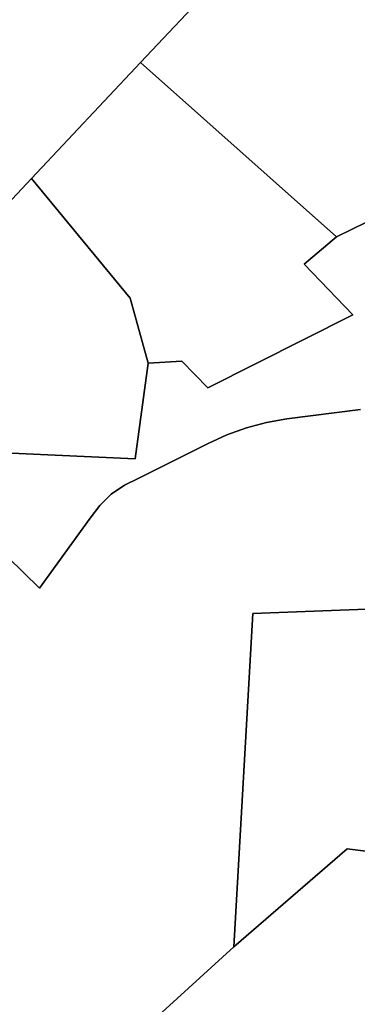
# Model space of a CAD drawing. Units: inches. Extents: x 468622 to 477645, y 5464625 to 5474175.
# Drawn here: x 468967 to 469046, y 5468374 to 5468606 of the extents above; entities that cross this region are included whole.
import ezdxf

# ---------------------------------------------------------------- set-up
doc = ezdxf.new("R2010")
doc.units = ezdxf.units.IN
doc.header["$MEASUREMENT"] = 0
doc.layers.add('BM_CAD', color=7, linetype='Continuous', true_color=0x72b32e)

msp = doc.modelspace()

# ---------------------------------------------------------------- linework, layer by layer
at = {"layer": 'BM_CAD'}
for points in [[(468995.24, 5468595.82), (469012.68, 5468614.37), (469003.69, 5468633.31), (469031.67, 5468645.09), (469040.82, 5468632.94), (469047.15, 5468612.69), (469062.06, 5468565.02), (469051.85, 5468560.02), (469041.32, 5468554.86)], [(469003.69, 5468633.31), (469012.68, 5468614.37), (468995.24, 5468595.82), (468969.63, 5468568.57), (468959.27, 5468557.55), (468945.62, 5468584.95), (468931.33, 5468615.7), (468953.95, 5468612.38), (468975.01, 5468621.25)], [(468997.03, 5468525.11), (468992.76, 5468540.4), (468969.63, 5468568.57), (468995.24, 5468595.82), (469041.32, 5468554.86), (469033.71, 5468548.38), (469045.16, 5468536.49), (469011.02, 5468519.37), (469004.91, 5468525.61)], [(468956.27, 5468504.4), (468941.55, 5468538.71), (468959.27, 5468557.55), (468969.63, 5468568.57), (468992.76, 5468540.4), (468997.03, 5468525.11), (468993.96, 5468502.66)], [(469043.81, 5468410.95), (469017.16, 5468387.94), (469021.65, 5468466.33), (469073.04, 5468468.25), (469074.71, 5468449.72), (469067.81, 5468407.97)], [(469067.81, 5468407.97), (469084.02, 5468405.97), (469070.86, 5468380.57), (469068.38, 5468381.59), (469065.76, 5468382.16), (469063.08, 5468382.29), (469060.42, 5468381.96), (469057.85, 5468381.19), (469055.44, 5468379.99), (469053.28, 5468378.41), (469051.41, 5468376.48), (469049.9, 5468374.27), (469048.78, 5468371.83), (469048.09, 5468369.24), (469047.84, 5468366.56), (469048.06, 5468363.89), (469048.72, 5468361.29), (469049.81, 5468358.84), (469051.3, 5468356.6), (468990.53, 5468363.63), (469017.16, 5468387.94), (469043.81, 5468410.95)]]:
    msp.add_lwpolyline(points, close=True, dxfattribs=at)
for points in [[(468956.27, 5468504.4), (468993.96, 5468502.66), (468997.03, 5468525.11), (469004.91, 5468525.61), (469011.02, 5468519.37), (469045.16, 5468536.49), (469033.71, 5468548.38), (469041.32, 5468554.86), (469051.85, 5468560.02), (469072.71, 5468531.48), (469105.76, 5468530.17), (469124.06, 5468538.65), (469117.41, 5468574.62), (469095.59, 5468581.43), (469104.72, 5468585.9), (469132.28, 5468585.99), (469142.25, 5468606.01)], [(468956.27, 5468504.4), (468993.96, 5468502.66), (468997.03, 5468525.11), (469004.91, 5468525.61), (469011.02, 5468519.37), (469045.16, 5468536.49), (469033.71, 5468548.38), (469041.32, 5468554.86), (469051.85, 5468560.02), (469072.71, 5468531.48), (469105.76, 5468530.17), (469124.06, 5468538.65), (469117.41, 5468574.62), (469095.59, 5468581.43), (469104.72, 5468585.9), (469132.28, 5468585.99), (469142.25, 5468606.01)], [(468956.27, 5468504.4), (468993.96, 5468502.66), (468997.03, 5468525.11), (469004.91, 5468525.61), (469011.02, 5468519.37), (469045.16, 5468536.49), (469033.71, 5468548.38), (469041.32, 5468554.86), (469051.85, 5468560.02), (469072.71, 5468531.48), (469105.76, 5468530.17), (469124.06, 5468538.65), (469117.41, 5468574.62), (469095.59, 5468581.43), (469104.72, 5468585.9), (469132.28, 5468585.99), (469142.25, 5468606.01)], [(468956.27, 5468504.4), (468993.96, 5468502.66), (468997.03, 5468525.11), (469004.91, 5468525.61), (469011.02, 5468519.37), (469045.16, 5468536.49), (469033.71, 5468548.38), (469041.32, 5468554.86), (469051.85, 5468560.02), (469072.71, 5468531.48), (469105.76, 5468530.17), (469124.06, 5468538.65), (469117.41, 5468574.62), (469095.59, 5468581.43), (469104.72, 5468585.9), (469132.28, 5468585.99), (469142.25, 5468606.01)], [(468956.27, 5468504.4), (468993.96, 5468502.66), (468997.03, 5468525.11), (469004.91, 5468525.61), (469011.02, 5468519.37), (469045.16, 5468536.49), (469033.71, 5468548.38), (469041.32, 5468554.86), (469051.85, 5468560.02), (469072.71, 5468531.48), (469105.76, 5468530.17), (469124.06, 5468538.65), (469117.41, 5468574.62), (469095.59, 5468581.43), (469104.72, 5468585.9), (469132.28, 5468585.99), (469142.25, 5468606.01)], [(468956.27, 5468504.4), (468993.96, 5468502.66), (468997.03, 5468525.11), (469004.91, 5468525.61), (469011.02, 5468519.37), (469045.16, 5468536.49), (469033.71, 5468548.38), (469041.32, 5468554.86), (469051.85, 5468560.02), (469072.71, 5468531.48), (469105.76, 5468530.17), (469124.06, 5468538.65), (469117.41, 5468574.62), (469095.59, 5468581.43), (469104.72, 5468585.9), (469132.28, 5468585.99), (469142.25, 5468606.01)], [(468956.27, 5468504.4), (468993.96, 5468502.66), (468997.03, 5468525.11), (469004.91, 5468525.61), (469011.02, 5468519.37), (469045.16, 5468536.49), (469033.71, 5468548.38), (469041.32, 5468554.86), (469051.85, 5468560.02), (469072.71, 5468531.48), (469105.76, 5468530.17), (469124.06, 5468538.65), (469117.41, 5468574.62), (469095.59, 5468581.43), (469104.72, 5468585.9), (469132.28, 5468585.99), (469142.25, 5468606.01)], [(468956.27, 5468504.4), (468993.96, 5468502.66), (468997.03, 5468525.11), (469004.91, 5468525.61), (469011.02, 5468519.37), (469045.16, 5468536.49), (469033.71, 5468548.38), (469041.32, 5468554.86), (469051.85, 5468560.02), (469072.71, 5468531.48), (469105.76, 5468530.17), (469124.06, 5468538.65), (469117.41, 5468574.62), (469095.59, 5468581.43), (469104.72, 5468585.9), (469132.28, 5468585.99), (469142.25, 5468606.01)], [(468956.27, 5468504.4), (468993.96, 5468502.66), (468997.03, 5468525.11), (469004.91, 5468525.61), (469011.02, 5468519.37), (469045.16, 5468536.49), (469033.71, 5468548.38), (469041.32, 5468554.86), (469051.85, 5468560.02), (469072.71, 5468531.48), (469105.76, 5468530.17), (469124.06, 5468538.65), (469117.41, 5468574.62), (469095.59, 5468581.43), (469104.72, 5468585.9), (469132.28, 5468585.99), (469142.25, 5468606.01)], [(468956.27, 5468504.4), (468993.96, 5468502.66), (468997.03, 5468525.11), (469004.91, 5468525.61), (469011.02, 5468519.37), (469045.16, 5468536.49), (469033.71, 5468548.38), (469041.32, 5468554.86), (469051.85, 5468560.02), (469072.71, 5468531.48), (469105.76, 5468530.17), (469124.06, 5468538.65), (469117.41, 5468574.62), (469095.59, 5468581.43), (469104.72, 5468585.9), (469132.28, 5468585.99), (469142.25, 5468606.01)], [(468956.27, 5468504.4), (468993.96, 5468502.66), (468997.03, 5468525.11), (469004.91, 5468525.61), (469011.02, 5468519.37), (469045.16, 5468536.49), (469033.71, 5468548.38), (469041.32, 5468554.86), (469051.85, 5468560.02), (469072.71, 5468531.48), (469105.76, 5468530.17), (469124.06, 5468538.65), (469117.41, 5468574.62), (469095.59, 5468581.43), (469104.72, 5468585.9), (469132.28, 5468585.99), (469142.25, 5468606.01)], [(468956.27, 5468504.4), (468993.96, 5468502.66), (468997.03, 5468525.11), (469004.91, 5468525.61), (469011.02, 5468519.37), (469045.16, 5468536.49), (469033.71, 5468548.38), (469041.32, 5468554.86), (469051.85, 5468560.02), (469072.71, 5468531.48), (469105.76, 5468530.17), (469124.06, 5468538.65), (469117.41, 5468574.62), (469095.59, 5468581.43), (469104.72, 5468585.9), (469132.28, 5468585.99), (469142.25, 5468606.01)], [(468956.27, 5468504.4), (468993.96, 5468502.66), (468997.03, 5468525.11), (469004.91, 5468525.61), (469011.02, 5468519.37), (469045.16, 5468536.49), (469033.71, 5468548.38), (469041.32, 5468554.86), (469051.85, 5468560.02), (469072.71, 5468531.48), (469105.76, 5468530.17), (469124.06, 5468538.65), (469117.41, 5468574.62), (469095.59, 5468581.43), (469104.72, 5468585.9), (469132.28, 5468585.99), (469142.25, 5468606.01)], [(468964.01, 5468479.51), (468971.51, 5468472.27), (468983.41, 5468488.67), (468985.65, 5468491.71), (468988.35, 5468494.34), (468991.44, 5468496.5), (468994.83, 5468498.14), (469011.1, 5468506.24), (469015.53, 5468508.26), (469020.1, 5468509.91), (469024.8, 5468511.17), (469029.59, 5468512.03), (469046.9, 5468514.25)], [(468964.01, 5468479.51), (468971.51, 5468472.27), (468983.41, 5468488.67), (468985.65, 5468491.71), (468988.35, 5468494.34), (468991.44, 5468496.5), (468994.83, 5468498.14), (469011.1, 5468506.24), (469015.53, 5468508.26), (469020.1, 5468509.91), (469024.8, 5468511.17), (469029.59, 5468512.03), (469046.9, 5468514.25)], [(468964.01, 5468479.51), (468971.51, 5468472.27), (468983.41, 5468488.67), (468985.65, 5468491.71), (468988.35, 5468494.34), (468991.44, 5468496.5), (468994.83, 5468498.14), (469011.1, 5468506.24), (469015.53, 5468508.26), (469020.1, 5468509.91), (469024.8, 5468511.17), (469029.59, 5468512.03), (469046.9, 5468514.25)], [(468964.01, 5468479.51), (468971.51, 5468472.27), (468983.41, 5468488.67), (468985.65, 5468491.71), (468988.35, 5468494.34), (468991.44, 5468496.5), (468994.83, 5468498.14), (469011.1, 5468506.24), (469015.53, 5468508.26), (469020.1, 5468509.91), (469024.8, 5468511.17), (469029.59, 5468512.03), (469046.9, 5468514.25)], [(468964.01, 5468479.51), (468971.51, 5468472.27), (468983.41, 5468488.67), (468985.65, 5468491.71), (468988.35, 5468494.34), (468991.44, 5468496.5), (468994.83, 5468498.14), (469011.1, 5468506.24), (469015.53, 5468508.26), (469020.1, 5468509.91), (469024.8, 5468511.17), (469029.59, 5468512.03), (469046.9, 5468514.25)], [(468964.01, 5468479.51), (468971.51, 5468472.27), (468983.41, 5468488.67), (468985.65, 5468491.71), (468988.35, 5468494.34), (468991.44, 5468496.5), (468994.83, 5468498.14), (469011.1, 5468506.24), (469015.53, 5468508.26), (469020.1, 5468509.91), (469024.8, 5468511.17), (469029.59, 5468512.03), (469046.9, 5468514.25)], [(468964.01, 5468479.51), (468971.51, 5468472.27), (468983.41, 5468488.67), (468985.65, 5468491.71), (468988.35, 5468494.34), (468991.44, 5468496.5), (468994.83, 5468498.14), (469011.1, 5468506.24), (469015.53, 5468508.26), (469020.1, 5468509.91), (469024.8, 5468511.17), (469029.59, 5468512.03), (469046.9, 5468514.25)], [(468964.01, 5468479.51), (468971.51, 5468472.27), (468983.41, 5468488.67), (468985.65, 5468491.71), (468988.35, 5468494.34), (468991.44, 5468496.5), (468994.83, 5468498.14), (469011.1, 5468506.24), (469015.53, 5468508.26), (469020.1, 5468509.91), (469024.8, 5468511.17), (469029.59, 5468512.03), (469046.9, 5468514.25)], [(468964.01, 5468479.51), (468971.51, 5468472.27), (468983.41, 5468488.67), (468985.65, 5468491.71), (468988.35, 5468494.34), (468991.44, 5468496.5), (468994.83, 5468498.14), (469011.1, 5468506.24), (469015.53, 5468508.26), (469020.1, 5468509.91), (469024.8, 5468511.17), (469029.59, 5468512.03), (469046.9, 5468514.25)], [(468964.01, 5468479.51), (468971.51, 5468472.27), (468983.41, 5468488.67), (468985.65, 5468491.71), (468988.35, 5468494.34), (468991.44, 5468496.5), (468994.83, 5468498.14), (469011.1, 5468506.24), (469015.53, 5468508.26), (469020.1, 5468509.91), (469024.8, 5468511.17), (469029.59, 5468512.03), (469046.9, 5468514.25)], [(468964.01, 5468479.51), (468971.51, 5468472.27), (468983.41, 5468488.67), (468985.65, 5468491.71), (468988.35, 5468494.34), (468991.44, 5468496.5), (468994.83, 5468498.14), (469011.1, 5468506.24), (469015.53, 5468508.26), (469020.1, 5468509.91), (469024.8, 5468511.17), (469029.59, 5468512.03), (469046.9, 5468514.25)], [(468964.01, 5468479.51), (468971.51, 5468472.27), (468983.41, 5468488.67), (468985.65, 5468491.71), (468988.35, 5468494.34), (468991.44, 5468496.5), (468994.83, 5468498.14), (469011.1, 5468506.24), (469015.53, 5468508.26), (469020.1, 5468509.91), (469024.8, 5468511.17), (469029.59, 5468512.03), (469046.9, 5468514.25)], [(468964.01, 5468479.51), (468971.51, 5468472.27), (468983.41, 5468488.67), (468985.65, 5468491.71), (468988.35, 5468494.34), (468991.44, 5468496.5), (468994.83, 5468498.14), (469011.1, 5468506.24), (469015.53, 5468508.26), (469020.1, 5468509.91), (469024.8, 5468511.17), (469029.59, 5468512.03), (469046.9, 5468514.25)], [(468964.01, 5468479.51), (468971.51, 5468472.27), (468983.41, 5468488.67), (468985.65, 5468491.71), (468988.35, 5468494.34), (468991.44, 5468496.5), (468994.83, 5468498.14), (469011.1, 5468506.24), (469015.53, 5468508.26), (469020.1, 5468509.91), (469024.8, 5468511.17), (469029.59, 5468512.03), (469046.9, 5468514.25)], [(469046.9, 5468514.25), (469029.59, 5468512.03), (469024.8, 5468511.17), (469020.1, 5468509.91), (469015.53, 5468508.26), (469011.1, 5468506.24), (468994.83, 5468498.14), (468991.44, 5468496.5), (468988.35, 5468494.34), (468985.65, 5468491.71), (468983.41, 5468488.67), (468971.51, 5468472.27), (468964.01, 5468479.51)], [(469046.9, 5468514.25), (469029.59, 5468512.03), (469024.8, 5468511.17), (469020.1, 5468509.91), (469015.53, 5468508.26), (469011.1, 5468506.24), (468994.83, 5468498.14), (468991.44, 5468496.5), (468988.35, 5468494.34), (468985.65, 5468491.71), (468983.41, 5468488.67), (468971.51, 5468472.27), (468964.01, 5468479.51)], [(469046.9, 5468514.25), (469029.59, 5468512.03), (469024.8, 5468511.17), (469020.1, 5468509.91), (469015.53, 5468508.26), (469011.1, 5468506.24), (468994.83, 5468498.14), (468991.44, 5468496.5), (468988.35, 5468494.34), (468985.65, 5468491.71), (468983.41, 5468488.67), (468971.51, 5468472.27), (468964.01, 5468479.51)], [(469046.9, 5468514.25), (469029.59, 5468512.03), (469024.8, 5468511.17), (469020.1, 5468509.91), (469015.53, 5468508.26), (469011.1, 5468506.24), (468994.83, 5468498.14), (468991.44, 5468496.5), (468988.35, 5468494.34), (468985.65, 5468491.71), (468983.41, 5468488.67), (468971.51, 5468472.27), (468964.01, 5468479.51)], [(469046.9, 5468514.25), (469029.59, 5468512.03), (469024.8, 5468511.17), (469020.1, 5468509.91), (469015.53, 5468508.26), (469011.1, 5468506.24), (468994.83, 5468498.14), (468991.44, 5468496.5), (468988.35, 5468494.34), (468985.65, 5468491.71), (468983.41, 5468488.67), (468971.51, 5468472.27), (468964.01, 5468479.51)], [(469046.9, 5468514.25), (469029.59, 5468512.03), (469024.8, 5468511.17), (469020.1, 5468509.91), (469015.53, 5468508.26), (469011.1, 5468506.24), (468994.83, 5468498.14), (468991.44, 5468496.5), (468988.35, 5468494.34), (468985.65, 5468491.71), (468983.41, 5468488.67), (468971.51, 5468472.27), (468964.01, 5468479.51)], [(469046.9, 5468514.25), (469029.59, 5468512.03), (469024.8, 5468511.17), (469020.1, 5468509.91), (469015.53, 5468508.26), (469011.1, 5468506.24), (468994.83, 5468498.14), (468991.44, 5468496.5), (468988.35, 5468494.34), (468985.65, 5468491.71), (468983.41, 5468488.67), (468971.51, 5468472.27), (468964.01, 5468479.51)], [(469046.9, 5468514.25), (469029.59, 5468512.03), (469024.8, 5468511.17), (469020.1, 5468509.91), (469015.53, 5468508.26), (469011.1, 5468506.24), (468994.83, 5468498.14), (468991.44, 5468496.5), (468988.35, 5468494.34), (468985.65, 5468491.71), (468983.41, 5468488.67), (468971.51, 5468472.27), (468964.01, 5468479.51)], [(469046.9, 5468514.25), (469029.59, 5468512.03), (469024.8, 5468511.17), (469020.1, 5468509.91), (469015.53, 5468508.26), (469011.1, 5468506.24), (468994.83, 5468498.14), (468991.44, 5468496.5), (468988.35, 5468494.34), (468985.65, 5468491.71), (468983.41, 5468488.67), (468971.51, 5468472.27), (468964.01, 5468479.51)], [(469046.9, 5468514.25), (469029.59, 5468512.03), (469024.8, 5468511.17), (469020.1, 5468509.91), (469015.53, 5468508.26), (469011.1, 5468506.24), (468994.83, 5468498.14), (468991.44, 5468496.5), (468988.35, 5468494.34), (468985.65, 5468491.71), (468983.41, 5468488.67), (468971.51, 5468472.27), (468964.01, 5468479.51)], [(469046.9, 5468514.25), (469029.59, 5468512.03), (469024.8, 5468511.17), (469020.1, 5468509.91), (469015.53, 5468508.26), (469011.1, 5468506.24), (468994.83, 5468498.14), (468991.44, 5468496.5), (468988.35, 5468494.34), (468985.65, 5468491.71), (468983.41, 5468488.67), (468971.51, 5468472.27), (468964.01, 5468479.51)], [(469046.9, 5468514.25), (469029.59, 5468512.03), (469024.8, 5468511.17), (469020.1, 5468509.91), (469015.53, 5468508.26), (469011.1, 5468506.24), (468994.83, 5468498.14), (468991.44, 5468496.5), (468988.35, 5468494.34), (468985.65, 5468491.71), (468983.41, 5468488.67), (468971.51, 5468472.27), (468964.01, 5468479.51)], [(469046.9, 5468514.25), (469029.59, 5468512.03), (469024.8, 5468511.17), (469020.1, 5468509.91), (469015.53, 5468508.26), (469011.1, 5468506.24), (468994.83, 5468498.14), (468991.44, 5468496.5), (468988.35, 5468494.34), (468985.65, 5468491.71), (468983.41, 5468488.67), (468971.51, 5468472.27), (468964.01, 5468479.51)], [(469073.04, 5468468.25), (469021.65, 5468466.33), (469017.16, 5468387.94), (468990.53, 5468363.63)], [(469073.04, 5468468.25), (469021.65, 5468466.33), (469017.16, 5468387.94), (468990.53, 5468363.63)], [(469073.04, 5468468.25), (469021.65, 5468466.33), (469017.16, 5468387.94), (468990.53, 5468363.63)], [(469073.04, 5468468.25), (469021.65, 5468466.33), (469017.16, 5468387.94), (468990.53, 5468363.63)], [(469073.04, 5468468.25), (469021.65, 5468466.33), (469017.16, 5468387.94), (468990.53, 5468363.63)], [(469073.04, 5468468.25), (469021.65, 5468466.33), (469017.16, 5468387.94), (468990.53, 5468363.63)], [(469073.04, 5468468.25), (469021.65, 5468466.33), (469017.16, 5468387.94), (468990.53, 5468363.63)], [(469073.04, 5468468.25), (469021.65, 5468466.33), (469017.16, 5468387.94), (468990.53, 5468363.63)], [(469073.04, 5468468.25), (469021.65, 5468466.33), (469017.16, 5468387.94), (468990.53, 5468363.63)], [(469073.04, 5468468.25), (469021.65, 5468466.33), (469017.16, 5468387.94), (468990.53, 5468363.63)], [(469073.04, 5468468.25), (469021.65, 5468466.33), (469017.16, 5468387.94), (468990.53, 5468363.63)], [(469073.04, 5468468.25), (469021.65, 5468466.33), (469017.16, 5468387.94), (468990.53, 5468363.63)], [(469073.04, 5468468.25), (469021.65, 5468466.33), (469017.16, 5468387.94), (468990.53, 5468363.63)], [(469073.04, 5468468.25), (469021.65, 5468466.33), (469017.16, 5468387.94), (468990.53, 5468363.63)]]:
    msp.add_lwpolyline(points, dxfattribs=at)

doc.saveas('drawing.dxf')
